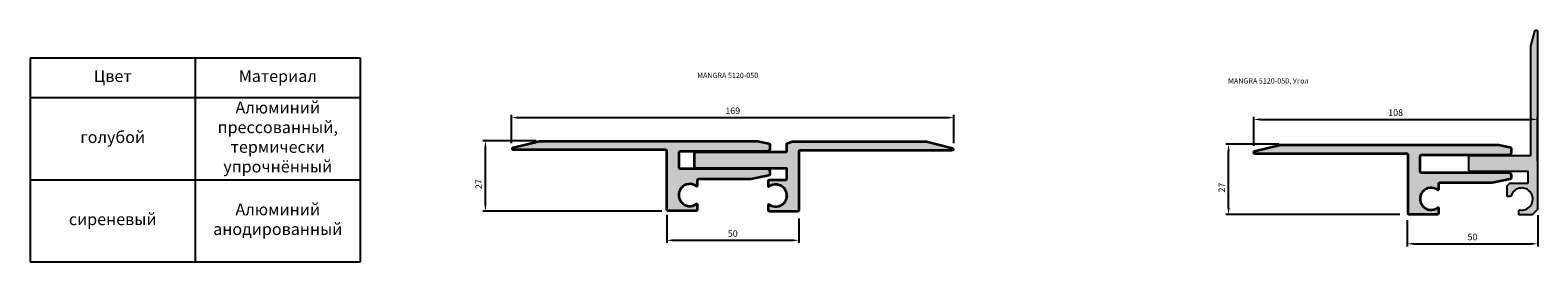
# Model space of a CAD drawing. Units: millimetres. Extents: x 2332 to 2907, y 1769 to 1857.
import ezdxf

# ---------------------------------------------------------------- set-up
doc = ezdxf.new("R2010")
doc.units = ezdxf.units.MM
doc.layers.add('PDF _Слой 1', color=7, linetype='Continuous', true_color=0x231f20)
doc.layers.add('Размеры', color=112, linetype='Continuous', plot=False)
doc.styles.get("Standard").update_dxf_attribs({"font": 'arial.ttf'})
doc.dimstyles.new('ISO-25', dxfattribs={"dimtxt": 2.5, "dimasz": 2.5, "dimexe": 1, "dimexo": 2, "dimgap": 1, "dimtad": 1, "dimdec": 0, "dimtxsty": 'Standard', "dimcen": 2.5, "dimadec": 0, "dimazin": 0, "dimtfac": 1, "dimtdec": 0, "dimtmove": 0, "dimatfit": 3, "dimfxl": 1, "dimarcsym": 0})

# ---------------------------------------------------------------- blocks, each defined once
blk = doc.blocks.new('*D44')
at = {"layer": 'Defpoints', "color": 0, "transparency": 16777216}
for p in [(2574.57, 1788.58), (2624.92, 1787.17), (2624.92, 1776.8)]:
    blk.add_point(p, dxfattribs=at)
at = {"layer": 'Размеры', "color": 0, "lineweight": -2, "transparency": 16777216}
for p, q in [((2574.57, 1786.58), (2574.57, 1775.8)), ((2624.92, 1785.17), (2624.92, 1775.8)), ((2577.07, 1776.8), (2622.42, 1776.8))]:
    blk.add_line(p, q, dxfattribs=at)
at = {"layer": 'Размеры', "color": 0, "transparency": 16777216}
for points in [[(2577.07, 1777.21), (2577.07, 1776.38), (2574.57, 1776.8)], [(2622.42, 1777.21), (2622.42, 1776.38), (2624.92, 1776.8)]]:
    blk.add_solid(points, dxfattribs=at)
at = {"layer": 'Размеры', "color": 0, "transparency": 16777216, "insert": (2599.74, 1779.07), "char_height": 2.5, "attachment_point": 5}
blk.add_mtext('50', dxfattribs=at)
blk = doc.blocks.new('*D45')
at = {"layer": 'Defpoints', "color": 0, "transparency": 16777216}
for p in [(2505.45, 1814.75), (2526.75, 1814.75), (2574.75, 1787.9)]:
    blk.add_point(p, dxfattribs=at)
at = {"layer": 'Размеры', "color": 0, "lineweight": -2, "transparency": 16777216}
for p, q in [((2524.75, 1814.75), (2504.45, 1814.75)), ((2505.45, 1790.4), (2505.45, 1812.25)), ((2572.75, 1787.9), (2504.45, 1787.9))]:
    blk.add_line(p, q, dxfattribs=at)
at = {"layer": 'Размеры', "color": 0, "transparency": 16777216}
for points in [[(2505.03, 1812.25), (2505.86, 1812.25), (2505.45, 1814.75)], [(2505.03, 1790.4), (2505.86, 1790.4), (2505.45, 1787.9)]]:
    blk.add_solid(points, dxfattribs=at)
at = {"layer": 'Размеры', "color": 0, "transparency": 16777216, "insert": (2503.19, 1798.22), "char_height": 2.5, "attachment_point": 5, "rotation": 90}
blk.add_mtext('27', dxfattribs=at)
blk = doc.blocks.new('*D56')
at = {"layer": 'Defpoints', "color": 0, "transparency": 16777216}
for p in [(2684.03, 1823.61), (2515.41, 1811.92), (2684.03, 1811.83)]:
    blk.add_point(p, dxfattribs=at)
at = {"layer": 'Размеры', "color": 0, "linetype": 'ByBlock', "lineweight": -2, "transparency": 16777216}
for p, q in [((2515.41, 1813.92), (2515.41, 1824.61)), ((2517.91, 1823.61), (2681.53, 1823.61)), ((2684.03, 1813.83), (2684.03, 1824.61))]:
    blk.add_line(p, q, dxfattribs=at)
at = {"layer": 'Размеры', "color": 0, "transparency": 16777216}
for points in [[(2517.91, 1824.03), (2517.91, 1823.19), (2515.41, 1823.61)], [(2681.53, 1824.03), (2681.53, 1823.19), (2684.03, 1823.61)]]:
    blk.add_solid(points, dxfattribs=at)
at = {"layer": 'Размеры', "color": 0, "transparency": 16777216, "insert": (2599.72, 1825.89), "char_height": 2.5, "attachment_point": 5}
blk.add_mtext('169', dxfattribs=at)
blk = doc.blocks.new('A$C4CF8411B')
at = {"true_color": 0xa6bbc3}
h = blk.add_hatch(color=9, dxfattribs=at)
h.dxf.hatch_style = 1
h.paths.add_polyline_path([(92.72, 26.42), (97.07, 25.49), (97.27, 25.4), (97.42, 25.22), (97.47, 25), (97.47, 23.43), (97.38, 23.04), (97.18, 22.73), (96.85, 22.51), (96.46, 22.43), (69.3, 22.43), (63.28, 22.43), (63.02, 22.36), (62.83, 22.18), (62.77, 21.92), (62.77, 16.39), (62.83, 16.15), (63.02, 15.96), (63.28, 15.89), (96.46, 15.89), (96.85, 15.82), (97.18, 15.6), (97.38, 15.26), (97.47, 14.88), (97.47, 13.81), (97.42, 13.58), (97.27, 13.42), (97.07, 13.33), (90.26, 11.87), (90.15, 11.87), (70.32, 11.87), (70.06, 11.8), (69.87, 11.61), (69.8, 11.35), (69.8, 9.29), (69.76, 9.2), (69.67, 9.14), (69.56, 9.18), (68.88, 9.6), (68.1, 9.9), (67.31, 10.05), (66.48, 10.03), (65.69, 9.84), (64.95, 9.53), (64.27, 9.05), (63.7, 8.48), (63.26, 7.79), (62.94, 7.04), (62.79, 6.23), (62.79, 5.42), (62.94, 4.61), (63.26, 3.85), (63.7, 3.17), (64.27, 2.59), (64.95, 2.14), (65.69, 1.8), (66.48, 1.62), (67.31, 1.6), (68.1, 1.75), (68.88, 2.04), (69.56, 2.47), (69.67, 2.5), (69.76, 2.45), (69.8, 2.36), (69.8, 0.29), (69.75, 0.03), (69.56, -0.15), (69.3, -0.21), (58.74, -0.21), (58.5, -0.15), (58.31, 0.03), (58.24, 0.29), (58.24, 22.53), (58.16, 22.79), (58, 22.97), (57.74, 23.03), (-0.13, 23.03), (-0.35, 23.08), (-0.52, 23.23), (-0.59, 23.43), (-0.57, 23.65), (-0.44, 23.83), (-0.26, 23.95), (9.66, 26.42)])
at = {"layer": 'PDF _Слой 1', "color": 0, "lineweight": 35}
blk.add_lwpolyline([(92.72, 26.42), (97.07, 25.49), (97.27, 25.4), (97.42, 25.22), (97.47, 25), (97.47, 23.43), (97.38, 23.04), (97.18, 22.73), (96.85, 22.51), (96.46, 22.43), (69.3, 22.43), (63.28, 22.43), (63.02, 22.36), (62.83, 22.18), (62.77, 21.92), (62.77, 16.39), (62.83, 16.15), (63.02, 15.96), (63.28, 15.89), (96.46, 15.89), (96.85, 15.82), (97.18, 15.6), (97.38, 15.26), (97.47, 14.88), (97.47, 13.81), (97.42, 13.58), (97.27, 13.42), (97.07, 13.33), (90.26, 11.87), (90.15, 11.87), (70.32, 11.87), (70.06, 11.8), (69.87, 11.61), (69.8, 11.35), (69.8, 9.29), (69.76, 9.2), (69.67, 9.14), (69.56, 9.18), (68.88, 9.6), (68.1, 9.9), (67.31, 10.05), (66.48, 10.03), (65.69, 9.84), (64.95, 9.53), (64.27, 9.05), (63.7, 8.48), (63.26, 7.79), (62.94, 7.04), (62.79, 6.23), (62.79, 5.42), (62.94, 4.61), (63.26, 3.85), (63.7, 3.17), (64.27, 2.59), (64.95, 2.14), (65.69, 1.8), (66.48, 1.62), (67.31, 1.6), (68.1, 1.75), (68.88, 2.04), (69.56, 2.47), (69.67, 2.5), (69.76, 2.45), (69.8, 2.36), (69.8, 0.29), (69.75, 0.03), (69.56, -0.15), (69.3, -0.21), (58.74, -0.21), (58.5, -0.15), (58.31, 0.03), (58.24, 0.29), (58.24, 22.53), (58.16, 22.79), (58, 22.97), (57.74, 23.03), (-0.13, 23.03), (-0.35, 23.08), (-0.52, 23.23), (-0.59, 23.43), (-0.57, 23.65), (-0.44, 23.83), (-0.26, 23.95), (9.66, 26.42)], close=True, dxfattribs=at)
blk = doc.blocks.new('*T64')
at = {"color": 0, "linetype": 'ByBlock', "lineweight": -2, "transparency": 16777216}
for p, q in [((0, 0), (125.85, 0)), ((0, 0), (0, -77.88)), ((62.93, 0), (62.93, -77.88)), ((125.85, 0), (125.85, -77.88)), ((0, -15.18), (125.85, -15.18)), ((0, -46.53), (125.85, -46.53)), ((0, -77.88), (125.85, -77.88))]:
    blk.add_line(p, q, dxfattribs=at)
at = {"color": 0, "transparency": 16777216, "char_height": 4.5, "width": 59.9262, "attachment_point": 5}
for s, insert in [('Цвет', (31.46, -7.59)), ('Материал', (94.39, -7.59)), ('Алюминий прессованный, термически упрочнённый', (94.39, -30.86)), ('голубой', (31.46, -30.86)), ('Алюминий анодированный', (94.39, -62.21)), ('сиреневый', (31.46, -62.21))]:
    blk.add_mtext(s, dxfattribs=dict(at, insert=insert))
blk = doc.blocks.new('*D83')
at = {"layer": 'Defpoints', "color": 0, "transparency": 16777216}
for p in [(2906.51, 1822.91), (2798.31, 1810.8), (2906.51, 1804.9)]:
    blk.add_point(p, dxfattribs=at)
at = {"layer": 'Размеры', "color": 0, "linetype": 'ByBlock', "lineweight": -2, "transparency": 16777216}
for p, q in [((2798.31, 1812.8), (2798.31, 1823.91)), ((2800.81, 1822.91), (2904.01, 1822.91)), ((2906.51, 1806.9), (2906.51, 1823.91))]:
    blk.add_line(p, q, dxfattribs=at)
at = {"layer": 'Размеры', "color": 0, "transparency": 16777216}
for points in [[(2800.81, 1823.33), (2800.81, 1822.5), (2798.31, 1822.91)], [(2904.01, 1823.33), (2904.01, 1822.5), (2906.51, 1822.91)]]:
    blk.add_solid(points, dxfattribs=at)
at = {"layer": 'Размеры', "color": 0, "transparency": 16777216, "insert": (2852.41, 1825.19), "char_height": 2.5, "attachment_point": 5}
blk.add_mtext('108', dxfattribs=at)
blk = doc.blocks.new('*D88')
at = {"layer": 'Defpoints', "color": 0, "transparency": 16777216}
for p in [(2906.62, 1788.39), (2856.81, 1786.44), (2906.62, 1775.48)]:
    blk.add_point(p, dxfattribs=at)
at = {"layer": 'Размеры', "color": 0, "lineweight": -2, "transparency": 16777216}
for p, q in [((2856.81, 1784.44), (2856.81, 1774.48)), ((2906.62, 1786.39), (2906.62, 1774.48)), ((2859.31, 1775.48), (2904.12, 1775.48))]:
    blk.add_line(p, q, dxfattribs=at)
at = {"layer": 'Размеры', "color": 0, "transparency": 16777216}
for points in [[(2859.31, 1775.89), (2859.31, 1775.06), (2856.81, 1775.48)], [(2904.12, 1775.89), (2904.12, 1775.06), (2906.62, 1775.48)]]:
    blk.add_solid(points, dxfattribs=at)
at = {"layer": 'Размеры', "color": 0, "transparency": 16777216, "insert": (2881.71, 1777.75), "char_height": 2.5, "attachment_point": 5}
blk.add_mtext('50', dxfattribs=at)
blk = doc.blocks.new('*D89')
at = {"layer": 'Defpoints', "color": 0, "transparency": 16777216}
for p in [(2788.73, 1813.43), (2810.03, 1813.43), (2856.06, 1786.6)]:
    blk.add_point(p, dxfattribs=at)
at = {"layer": 'Размеры', "color": 0, "lineweight": -2, "transparency": 16777216}
for p, q in [((2808.03, 1813.43), (2787.73, 1813.43)), ((2788.73, 1789.1), (2788.73, 1810.93)), ((2854.06, 1786.6), (2787.73, 1786.6))]:
    blk.add_line(p, q, dxfattribs=at)
at = {"layer": 'Размеры', "color": 0, "transparency": 16777216}
for points in [[(2788.31, 1810.93), (2789.15, 1810.93), (2788.73, 1813.43)], [(2788.31, 1789.1), (2789.15, 1789.1), (2788.73, 1786.6)]]:
    blk.add_solid(points, dxfattribs=at)
at = {"layer": 'Размеры', "color": 0, "transparency": 16777216, "insert": (2786.47, 1796.91), "char_height": 2.5, "attachment_point": 5, "rotation": 90}
blk.add_mtext('27', dxfattribs=at)

msp = doc.modelspace()

# ---------------------------------------------------------------- hatches: boundary and pattern name
at = {"layer": 'Размеры', "true_color": 0xa6bbc3}
h = msp.add_hatch(color=9, dxfattribs=at)
h.dxf.hatch_style = 1
h.paths.add_polyline_path([(2903.97, 1850.44), (2903.97, 1850.91), (2905.49, 1856.61), (2905.58, 1856.79), (2905.74, 1856.92), (2905.94, 1856.98), (2906.14, 1856.96), (2906.31, 1856.85), (2906.43, 1856.69), (2906.48, 1856.48), (2906.48, 1788.51), (2904.46, 1786.49), (2899.64, 1786.49), (2899.53, 1786.52), (2899.45, 1786.59), (2899.43, 1786.69), (2899.43, 1788.18), (2899.47, 1788.28), (2899.55, 1788.36), (2899.67, 1788.37), (2900.22, 1788.31), (2900.79, 1788.32), (2901.34, 1788.4), (2901.87, 1788.55), (2902.37, 1788.78), (2902.86, 1789.06), (2903.3, 1789.41), (2903.67, 1789.82), (2904.01, 1790.26), (2904.28, 1790.76), (2904.47, 1791.28), (2904.6, 1791.82), (2904.67, 1792.37), (2904.65, 1792.93), (2904.56, 1793.48), (2904.4, 1794.02), (2904.17, 1794.52), (2903.88, 1795), (2903.52, 1795.43), (2903.11, 1795.81), (2902.66, 1796.14), (2902.17, 1796.4), (2901.64, 1796.59), (2901.1, 1796.71), (2900.55, 1796.76), (2899.98, 1796.74), (2899.44, 1796.64), (2898.9, 1796.47), (2898.4, 1796.25), (2897.93, 1795.94), (2897.51, 1795.58), (2897.13, 1795.16), (2896.81, 1794.71), (2896.56, 1794.21), (2896.37, 1793.69), (2896.29, 1793.58), (2896.17, 1793.54), (2895.1, 1793.54), (2895, 1793.57), (2894.93, 1793.64), (2894.9, 1793.75), (2894.9, 1797.56), (2895.9, 1798.58), (2902.75, 1798.58), (2902.85, 1798.6), (2902.93, 1798.68), (2902.96, 1798.77), (2902.96, 1802.91), (2902.93, 1803.01), (2902.85, 1803.08), (2902.75, 1803.11), (2880.8, 1803.11), (2880.62, 1803.15), (2880.45, 1803.25), (2880.34, 1803.42), (2880.31, 1803.61), (2880.31, 1808.65), (2880.34, 1808.83), (2880.45, 1809.01), (2880.62, 1809.12), (2880.8, 1809.15), (2903.76, 1809.15), (2903.86, 1809.18), (2903.93, 1809.26), (2903.97, 1809.35)])
h = msp.add_hatch(color=9, dxfattribs=at)
h.dxf.hatch_style = 1
h.paths.add_polyline_path([(2673.13, 1814.52), (2673.53, 1814.48), (2683.45, 1812.01), (2683.65, 1811.9), (2683.78, 1811.71), (2683.8, 1811.49), (2683.72, 1811.29), (2683.56, 1811.14), (2683.34, 1811.09), (2625.39, 1811.09), (2625.14, 1811.03), (2624.95, 1810.85), (2624.89, 1810.59), (2624.89, 1788.32), (2624.82, 1788.07), (2624.64, 1787.88), (2624.38, 1787.83), (2613.82, 1787.83), (2613.56, 1787.88), (2613.38, 1788.07), (2613.3, 1788.32), (2613.3, 1790.39), (2613.34, 1790.48), (2613.45, 1790.54), (2613.54, 1790.5), (2614.24, 1790.08), (2615, 1789.78), (2615.81, 1789.64), (2616.63, 1789.65), (2617.44, 1789.84), (2618.18, 1790.17), (2618.86, 1790.63), (2619.43, 1791.21), (2619.88, 1791.89), (2620.19, 1792.65), (2620.33, 1793.46), (2620.33, 1794.27), (2620.19, 1795.08), (2619.88, 1795.84), (2619.43, 1796.52), (2618.86, 1797.09), (2618.18, 1797.57), (2617.44, 1797.89), (2616.63, 1798.07), (2615.81, 1798.09), (2615, 1797.94), (2614.24, 1797.65), (2613.54, 1797.22), (2613.45, 1797.19), (2613.34, 1797.24), (2613.3, 1797.33), (2613.3, 1799.4), (2613.38, 1799.66), (2613.56, 1799.84), (2613.82, 1799.92), (2619.86, 1799.92), (2620.11, 1799.97), (2620.3, 1800.16), (2620.35, 1800.42), (2620.35, 1804.24), (2612.8, 1804.24), (2585.62, 1804.24), (2585.37, 1804.31), (2585.19, 1804.5), (2585.11, 1804.76), (2585.11, 1809.98), (2585.19, 1810.24), (2585.37, 1810.42), (2585.62, 1810.5), (2612.8, 1810.5), (2619.86, 1810.5), (2620.11, 1810.55), (2620.3, 1810.74), (2620.35, 1810.99), (2620.35, 1813.69), (2622.42, 1814.45)])

# ---------------------------------------------------------------- linework, layer by layer
at = {"layer": 'PDF _Слой 1', "color": 0, "lineweight": 25}
msp.add_lwpolyline([(2903.97, 1850.44), (2903.97, 1850.91), (2905.49, 1856.61), (2905.58, 1856.79), (2905.74, 1856.92), (2905.94, 1856.98), (2906.14, 1856.96), (2906.31, 1856.85), (2906.43, 1856.69), (2906.48, 1856.48), (2906.48, 1788.51), (2904.46, 1786.49), (2899.64, 1786.49), (2899.53, 1786.52), (2899.45, 1786.59), (2899.43, 1786.69), (2899.43, 1788.18), (2899.47, 1788.28), (2899.55, 1788.36), (2899.67, 1788.37), (2900.22, 1788.31), (2900.79, 1788.32), (2901.34, 1788.4), (2901.87, 1788.55), (2902.37, 1788.78), (2902.86, 1789.06), (2903.3, 1789.41), (2903.67, 1789.82), (2904.01, 1790.26), (2904.28, 1790.76), (2904.47, 1791.28), (2904.6, 1791.82), (2904.67, 1792.37), (2904.65, 1792.93), (2904.56, 1793.48), (2904.4, 1794.02), (2904.17, 1794.52), (2903.88, 1795), (2903.52, 1795.43), (2903.11, 1795.81), (2902.66, 1796.14), (2902.17, 1796.4), (2901.64, 1796.59), (2901.1, 1796.71), (2900.55, 1796.76), (2899.98, 1796.74), (2899.44, 1796.64), (2898.9, 1796.47), (2898.4, 1796.25), (2897.93, 1795.94), (2897.51, 1795.58), (2897.13, 1795.16), (2896.81, 1794.71), (2896.56, 1794.21), (2896.37, 1793.69), (2896.29, 1793.58), (2896.17, 1793.54), (2895.1, 1793.54), (2895, 1793.57), (2894.93, 1793.64), (2894.9, 1793.75), (2894.9, 1797.56), (2895.9, 1798.58), (2902.75, 1798.58), (2902.85, 1798.6), (2902.93, 1798.68), (2902.96, 1798.77), (2902.96, 1802.91), (2902.93, 1803.01), (2902.85, 1803.08), (2902.75, 1803.11), (2880.8, 1803.11), (2880.62, 1803.15), (2880.45, 1803.25), (2880.34, 1803.42), (2880.31, 1803.61), (2880.31, 1808.65), (2880.34, 1808.83), (2880.45, 1809.01), (2880.62, 1809.12), (2880.8, 1809.15), (2903.76, 1809.15), (2903.86, 1809.18), (2903.93, 1809.26), (2903.97, 1809.35)], close=True, dxfattribs=at)
at = {"layer": 'PDF _Слой 1', "color": 0, "lineweight": 35}
msp.add_lwpolyline([(2673.13, 1814.52), (2673.53, 1814.48), (2683.45, 1812.01), (2683.65, 1811.9), (2683.78, 1811.71), (2683.8, 1811.49), (2683.72, 1811.29), (2683.56, 1811.14), (2683.34, 1811.09), (2625.39, 1811.09), (2625.14, 1811.03), (2624.95, 1810.85), (2624.89, 1810.59), (2624.89, 1788.32), (2624.82, 1788.07), (2624.64, 1787.88), (2624.38, 1787.83), (2613.82, 1787.83), (2613.56, 1787.88), (2613.38, 1788.07), (2613.3, 1788.32), (2613.3, 1790.39), (2613.34, 1790.48), (2613.45, 1790.54), (2613.54, 1790.5), (2614.24, 1790.08), (2615, 1789.78), (2615.81, 1789.64), (2616.63, 1789.65), (2617.44, 1789.84), (2618.18, 1790.17), (2618.86, 1790.63), (2619.43, 1791.21), (2619.88, 1791.89), (2620.19, 1792.65), (2620.33, 1793.46), (2620.33, 1794.27), (2620.19, 1795.08), (2619.88, 1795.84), (2619.43, 1796.52), (2618.86, 1797.09), (2618.18, 1797.57), (2617.44, 1797.89), (2616.63, 1798.07), (2615.81, 1798.09), (2615, 1797.94), (2614.24, 1797.65), (2613.54, 1797.22), (2613.45, 1797.19), (2613.34, 1797.24), (2613.3, 1797.33), (2613.3, 1799.4), (2613.38, 1799.66), (2613.56, 1799.84), (2613.82, 1799.92), (2619.86, 1799.92), (2620.11, 1799.97), (2620.3, 1800.16), (2620.35, 1800.42), (2620.35, 1804.24), (2612.8, 1804.24), (2585.62, 1804.24), (2585.37, 1804.31), (2585.19, 1804.5), (2585.11, 1804.76), (2585.11, 1809.98), (2585.19, 1810.24), (2585.37, 1810.42), (2585.62, 1810.5), (2612.8, 1810.5), (2619.86, 1810.5), (2620.11, 1810.55), (2620.3, 1810.74), (2620.35, 1810.99), (2620.35, 1813.69), (2622.42, 1814.45)], close=True, dxfattribs=at)

# ---------------------------------------------------------------- block references
for name, p in [('*T64', (2331.92, 1846.46)), ('A$C4CF8411B', (2516.4, 1788.25)), ('A$C4CF8411B', (2798.92, 1786.81))]:
    msp.add_blockref(name, p)

# ---------------------------------------------------------------- texts
at = {"char_height": 2, "attachment_point": 1}
for s, insert in [('MANGRA 5120-050', (2586.18, 1840.71)), ('MANGRA 5120-050, Угол', (2788.55, 1838.62))]:
    msp.add_mtext_dynamic_manual_height_columns(s, width=46.566, gutter_width=12.5, heights=[0], dxfattribs=dict(at, insert=insert))

# ---------------------------------------------------------------- dimensions: what is measured, and where the dimension line sits
at = {"layer": 'Размеры'}
for base, p1, p2, picture, middle in [((2684.03, 1823.61), (2515.41, 1811.92), (2684.03, 1811.83), '*D56', (2599.72, 1825.89)), ((2906.51, 1822.91), (2798.31, 1810.8), (2906.51, 1804.9), '*D83', (2852.41, 1825.19))]:
    dim = msp.add_linear_dim(base=base, p1=p1, p2=p2, dimstyle='ISO-25', override={"dimfxl": 2.5, "dimarcsym": 1}, dxfattribs=at)
    dim.commit()
    dim.dimension.update_dxf_attribs({"geometry": picture, "text_midpoint": middle})
for base, p1, p2, picture, middle in [((2505.45, 1814.75), (2574.75, 1787.9), (2526.75, 1814.75), '*D45', (2505.45, 1798.22)), ((2788.73, 1813.43), (2856.06, 1786.6), (2810.03, 1813.43), '*D89', (2788.73, 1796.91))]:
    dim = msp.add_linear_dim(base=base, p1=p1, p2=p2, angle=90, dimstyle='ISO-25', dxfattribs=at)
    dim.commit()
    dim.dimension.update_dxf_attribs({"geometry": picture, "text_midpoint": middle, "dimtype": 160})
for base, p1, p2, picture, middle in [((2624.92, 1776.8), (2574.57, 1788.58), (2624.92, 1787.17), '*D44', (2599.74, 1779.07)), ((2906.62, 1775.48), (2856.81, 1786.44), (2906.62, 1788.39), '*D88', (2881.71, 1777.75))]:
    dim = msp.add_linear_dim(base=base, p1=p1, p2=p2, dimstyle='ISO-25', dxfattribs=at)
    dim.commit()
    dim.dimension.update_dxf_attribs({"geometry": picture, "text_midpoint": middle})

doc.saveas('drawing.dxf')
